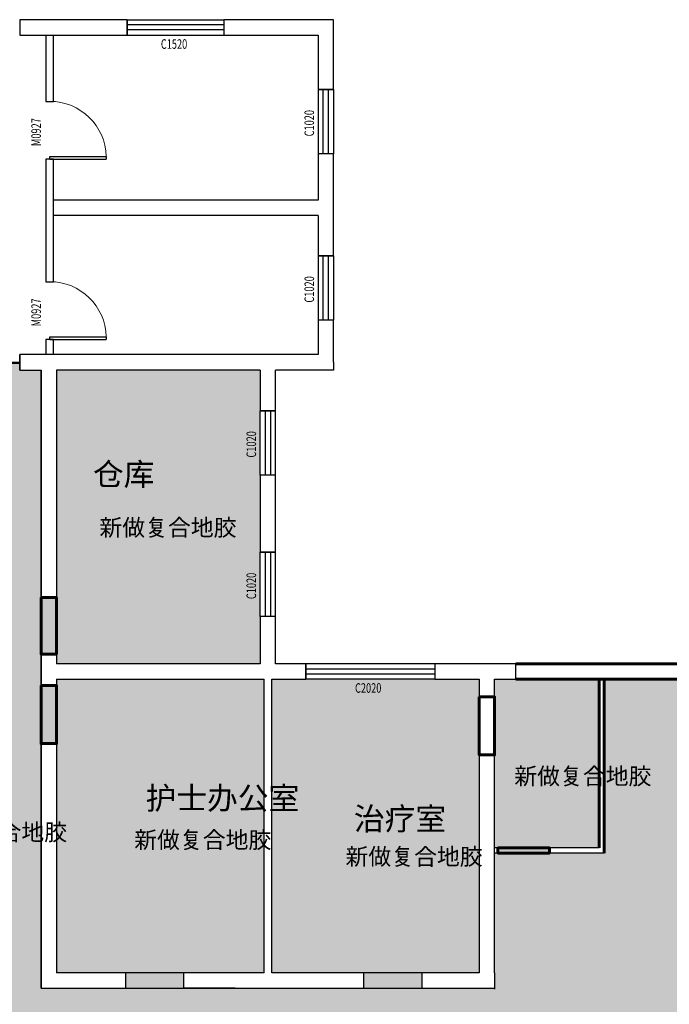
# Model space of a CAD drawing. Units: millimetres. Extents: x 143773 to 554174, y -155354 to 507850.
# Drawn here: x 396990 to 407072, y -10120 to 5170 of the extents above; entities that cross this region are included whole.
import ezdxf

# ---------------------------------------------------------------- set-up
doc = ezdxf.new("R2010")
doc.units = ezdxf.units.MM
doc.header["$LTSCALE"] = 1000
doc.header["$MEASUREMENT"] = 0
doc.linetypes.add('DASH', pattern=[0.35, 0.25, -0.1])
doc.linetypes.add('DASHED2', pattern=[9.525, 6.35, -3.175])
for name, color, linetype in [('P10-活动家具', 51, 'DASH'), ('WALL', 7, 'Continuous'), ('WALL-MOVE', 6, 'Continuous'), ('WINDOW', 4, 'Continuous'), ('WINDOW_TEXT', 7, 'Continuous')]:
    doc.layers.add(name, color=color, linetype=linetype)
doc.styles.add('_TCH_WINDOW', font='SIMPLEX', dxfattribs={"bigfont": 'GBCBIG'})
doc.styles.get("Standard").update_dxf_attribs({"font": 'txt', "bigfont": 'gbcbig.shx'})
pattern_1 = [(0, (358017.68, 1780), (158.75, 158.75), [79.375, -238.125]), (90, (358057.37, 1740.31), (-158.75, 158.75), [79.375, -238.125])]

# ---------------------------------------------------------------- blocks, each defined once
blk = doc.blocks.new('$TCHSYS$WIN2D')
for p, q in [((-0.5, 0.5), (0.5, 0.5)), ((-0.5, 0.5), (-0.5, -0.5)), ((0.5, 0.5), (0.5, -0.5)), ((0.5, 0.1667), (-0.5, 0.1667)), ((0.5, -0.1667), (-0.5, -0.1667)), ((-0.5, -0.5), (0.5, -0.5))]:
    blk.add_line(p, q)
blk = doc.blocks.new('$DorLib2D$00000001')
for p, q in [((0.45, 0.975), (0.5, 0.975)), ((0.45, 0), (0.45, 0.975)), ((0.5, 0), (0.5, 0.975)), ((0.5, 0), (0.45, 0))]:
    blk.add_line(p, q)
at = {"lineweight": 13}
blk.add_arc((0.475, 0), 0.975, 91.4693, 180, dxfattribs=at)

msp = doc.modelspace()

# ---------------------------------------------------------------- hatches: boundary and pattern name
at = {"layer": 'WALL', "lineweight": 60}
h = msp.add_hatch(dxfattribs=at)
h.set_pattern_fill('CROSS', color=256, scale=25, style=0)
h.set_pattern_definition(pattern_1)
h.paths.add_polyline_path([(397321.793, -12370.468), (396899.747, -12370.468), (395599.747, -12370.468), (394941.793, -12370.468), (394131.792, -12370.468), (394131.792, -15830.468), (395100.465, -15830.468), (396600.465, -15830.468), (397321.793, -15830.468)])
h.paths.add_polyline_path([(400741.793, -12370.468), (399099.518, -12370.468), (397799.518, -12370.468), (397561.793, -12370.468), (397561.793, -15830.468), (398927.548, -15830.468), (400427.548, -15830.468), (400741.793, -15830.468)])
h.paths.add_polyline_path([(404121.793, -12750.468), (404121.793, -12370.468), (402564.829, -12370.468), (401264.829, -12370.468), (400941.793, -12370.468), (400941.793, -15830.468), (401741.793, -15830.468), (402061.053, -15830.468), (403561.053, -15830.468), (404121.793, -15830.468)])
h.paths.add_polyline_path([(407461.793, -12870.468), (404361.793, -12870.468), (404361.793, -15950.468), (404361.793, -17775.468), (404416.793, -17775.468), (404416.793, -17830.468), (406366.793, -17830.468), (406366.793, -17775.468), (406716.793, -17775.468), (406716.793, -17833.665), (407461.793, -17833.665)])
h.paths.add_polyline_path([(411121.793, -12871.665), (407794.603, -12871.665), (407794.603, -12870.468), (407701.793, -12870.468), (407701.793, -17833.665), (408666.793, -17833.665), (408666.793, -17775.468), (409016.793, -17775.468), (409016.793, -17830.468), (411064.509, -17830.468), (411121.793, -17830.468)])
h.paths.add_polyline_path([(414421.793, -12871.665), (413002.634, -12871.665), (413002.634, -12870.468), (411361.793, -12870.468), (411361.793, -18305.665), (411361.793, -20450.468), (411361.793, -20974.837), (413246.009, -20974.837), (414421.793, -20974.837), (414421.793, -17830.468)])
h.paths.add_polyline_path([(417821.793, -12870.468), (417755.87, -12870.468), (416455.87, -12870.468), (415177.75, -12870.468), (414661.793, -12870.468), (414661.793, -18922.652), (414661.793, -18922.652), (414661.793, -19322.652), (414661.793, -19322.652), (414661.793, -20974.837), (415746.009, -20974.837), (417821.793, -20974.837)])
h.paths.add_polyline_path([(417821.793, -9870.468), (416235.509, -9870.468), (415753.509, -9870.468), (414853.509, -9870.468), (414421.793, -9870.468), (414421.793, -9630.468), (414421.793, -8724.827), (413217.509, -8724.827), (409437.509, -8724.827), (409437.509, -6960.827), (409377.509, -6960.827), (409377.509, -6840.827), (409437.509, -6840.827), (409437.509, -5070.468), (406061.792, -5070.468), (406061.792, -7772.165), (405211.792, -7772.165), (404411.75, -7772.165), (404361.793, -7772.165), (404361.793, -9630.468), (404361.793, -9870.468), (400335.103, -9870.468), (400335.103, -9870.468), (399535.103, -9870.468), (398635.103, -9870.468), (397321.793, -9870.468), (397321.793, -270.468), (396989.509, -270.468), (396989.509, -162.468), (395489.509, -162.468), (395489.509, -270.468), (395061.793, -270.468), (395061.793, -501.066), (395061.793, -1375.654), (395061.793, -1750.468), (395061.793, -2575.654), (395061.793, -4825.654), (395061.793, -6125.654), (395061.793, -6874.7), (395061.793, -12130.468), (395599.747, -12130.468), (396899.747, -12130.468), (397441.793, -12130.468), (397799.518, -12130.468), (399099.518, -12130.468), (400841.793, -12130.468), (401264.829, -12130.468), (402564.829, -12130.468), (404361.793, -12130.468), (404361.793, -12630.468), (405738.103, -12630.468), (405738.103, -12630.468), (406069.104, -12630.468), (406069.104, -12630.468), (407361.793, -12630.468), (407801.793, -12630.468), (407817.603, -12630.468), (415177.75, -12630.468), (416455.87, -12630.468), (417755.87, -12630.468), (417821.793, -12630.468)])
h.paths.add_polyline_path([(417821.793, -5070.468), (416974.509, -5070.468), (415474.509, -5070.468), (414661.793, -5070.468), (414661.793, -9630.468), (414853.509, -9630.468), (415753.509, -9630.468), (416235.509, -9630.468), (417821.793, -9630.468)], flags=17)
h.paths.add_polyline_path([(405981.792, -5070.468), (404691.287, -5070.468), (404361.793, -5070.468), (404361.793, -5346.531), (404361.793, -6246.531), (404361.793, -7692.165), (404411.75, -7692.165), (405211.792, -7692.165), (405981.792, -7692.165)], flags=16)
h.paths.add_polyline_path([(404121.793, -6246.531), (404121.793, -5346.531), (404121.793, -5070.468), (403431.509, -5070.468), (401431.509, -5070.468), (400901.793, -5070.468), (400901.793, -9630.468), (403232.916, -9630.468), (404121.793, -9630.468)], flags=17)
h.paths.add_polyline_path([(400781.793, -5070.468), (397641.793, -5070.468), (397561.793, -5070.468), (397561.793, -5170.468), (397561.793, -6070.468), (397561.793, -6750.468), (397561.793, -9630.468), (398635.103, -9630.468), (400781.793, -9630.468)], flags=17)
h.paths.add_polyline_path([(400721.793, -3100.304), (400721.793, -1902.304), (400721.793, -902.304), (400721.793, -270.468), (397561.793, -270.468), (397561.793, -3800.531), (397559.337, -3800.531), (397559.337, -4680.488), (397559.337, -4830.468), (397641.793, -4830.468), (400721.793, -4830.468), (400721.793, -4100.304)], flags=17)
h.paths.add_polyline_path([(394821.793, -6874.7), (390761.793, -6870.468), (390761.793, -7415.584), (390761.793, -8415.584), (390761.793, -9119.899), (390761.793, -10119.899), (390761.793, -10661.898), (390761.793, -11661.898), (390761.793, -12130.468), (392130.603, -12130.468), (392819.009, -12130.468), (393719.009, -12130.468), (394041.793, -12130.468), (394821.793, -12130.468)])
h.paths.add_polyline_path([(395181.836, -14221.774), (396415.88, -14221.774), (396415.88, -14631.848), (395181.836, -14631.848)], flags=24)
h.paths.add_polyline_path([(395023.726, -13785.507), (395922.316, -13785.507), (395922.316, -14329.809), (395023.726, -14329.809)], flags=24)
h.paths.add_polyline_path([(398541.836, -14221.774), (399775.88, -14221.774), (399775.88, -14631.848), (398541.836, -14631.848)], flags=24)
h.paths.add_polyline_path([(398064.728, -14939.029), (398963.318, -14939.029), (398963.318, -15483.33), (398064.728, -15483.33)], flags=24)
h.paths.add_polyline_path([(401471.836, -14221.774), (402705.88, -14221.774), (402705.88, -14631.848), (401471.836, -14631.848)], flags=24)
h.paths.add_polyline_path([(401555.728, -14899.529), (402454.318, -14899.529), (402454.318, -15443.83), (401555.728, -15443.83)], flags=24)
h.paths.add_polyline_path([(405125.322, -17810.629), (405674.697, -17810.629), (405674.697, -17587.504), (405125.322, -17587.504)], flags=24)
h.paths.add_polyline_path([(405501.836, -14221.774), (406735.88, -14221.774), (406735.88, -14631.848), (405501.836, -14631.848)], flags=24)
h.paths.add_polyline_path([(406114.587, -14828.34), (407013.178, -14828.34), (407013.178, -15372.641), (406114.587, -15372.641)], flags=24)
h.paths.add_polyline_path([(409649.322, -17762.129), (410198.697, -17762.129), (410198.697, -17539.004), (409649.322, -17539.004)], flags=24)
h.paths.add_polyline_path([(408491.836, -14221.774), (409725.88, -14221.774), (409725.88, -14631.848), (408491.836, -14631.848)], flags=24)
h.paths.add_polyline_path([(408710.3, -15222.5), (409608.89, -15222.5), (409608.89, -15766.801), (408710.3, -15766.801)], flags=24)
h.paths.add_polyline_path([(412311.836, -14221.774), (413545.88, -14221.774), (413545.88, -14631.848), (412311.836, -14631.848)], flags=24)
h.paths.add_polyline_path([(412083.729, -15484.03), (412982.32, -15484.03), (412982.32, -16028.331), (412083.729, -16028.331)], flags=24)
h.paths.add_polyline_path([(415741.836, -8041.774), (416975.88, -8041.774), (416975.88, -8451.848), (415741.836, -8451.848)], flags=24)
h.paths.add_polyline_path([(414752.103, -7239.668), (416135.375, -7239.668), (416135.375, -7787.83), (414752.103, -7787.83)], flags=24)
h.paths.add_polyline_path([(404601.836, -6381.774), (405835.88, -6381.774), (405835.88, -6791.848), (404601.836, -6791.848)], flags=8)
h.paths.add_polyline_path([(402156.822, -5319.53), (402706.197, -5319.53), (402706.197, -5096.405), (402156.822, -5096.405)], flags=24)
h.paths.add_polyline_path([(401981.836, -7631.774), (403215.88, -7631.774), (403215.88, -8041.848), (401981.836, -8041.848)], flags=24)
h.paths.add_polyline_path([(402088.723, -6976.245), (402962.436, -6976.245), (402962.436, -7524.407), (402088.723, -7524.407)], flags=24)
h.paths.add_polyline_path([(398701.836, -7371.774), (399935.88, -7371.774), (399935.88, -7781.848), (398701.836, -7781.848)], flags=24)
h.paths.add_polyline_path([(398855.223, -6655.745), (400250.076, -6655.745), (400250.076, -7203.907), (398855.223, -7203.907)], flags=24)
h.paths.add_polyline_path([(400695.855, -3864.991), (400695.855, -3335.616), (400472.73, -3335.616), (400472.73, -3864.991)], flags=24)
h.paths.add_polyline_path([(400695.855, -1666.991), (400695.855, -1137.616), (400472.73, -1137.616), (400472.73, -1666.991)], flags=24)
h.paths.add_polyline_path([(398161.836, -2521.774), (399395.88, -2521.774), (399395.88, -2931.848), (398161.836, -2931.848)], flags=24)
h.paths.add_polyline_path([(398039.103, -1626.165), (398685.059, -1626.165), (398685.059, -2174.327), (398039.103, -2174.327)], flags=24)
h.paths.add_polyline_path([(391010.855, -8180.272), (391010.855, -7650.897), (390787.73, -7650.897), (390787.73, -8180.272)], flags=24)
h.paths.add_polyline_path([(391010.855, -9884.587), (391010.855, -9355.212), (390787.73, -9355.212), (390787.73, -9884.587)], flags=24)
h.paths.add_polyline_path([(391010.855, -11426.585), (391010.855, -10897.21), (390787.73, -10897.21), (390787.73, -11426.585)], flags=24)
h.paths.add_polyline_path([(391891.836, -9341.774), (393125.88, -9341.774), (393125.88, -9751.848), (391891.836, -9751.848)], flags=24)
h.paths.add_polyline_path([(391295.728, -8617.029), (392077.652, -8617.029), (392077.652, -9161.33), (391295.728, -9161.33)], flags=24)
h = msp.add_hatch(dxfattribs=at)
h.set_pattern_fill('CROSS', color=256, scale=25, style=0)
h.set_pattern_definition(pattern_1)
h.paths.add_polyline_path([(397559.337, -3800.531), (397321.793, -3800.531), (397321.793, -4680.488), (397559.337, -4680.488)])
h.paths.add_polyline_path([(397561.793, -5170.468), (397321.793, -5170.468), (397321.793, -6070.468), (397561.793, -6070.468)])
h.paths.add_polyline_path([(395061.793, -11029.066), (394821.793, -11029.066), (394821.793, -11929.066), (395061.793, -11929.066)])
h.paths.add_polyline_path([(395061.793, -4825.654), (394821.793, -4825.654), (394821.793, -6125.654), (395061.793, -6125.654)])
h.paths.add_polyline_path([(395061.793, -501.066), (394821.793, -501.066), (394821.793, -1375.654), (395061.793, -1375.654)])
h.paths.add_polyline_path([(393719.009, -12130.468), (392819.009, -12130.468), (392819.009, -12370.468), (393719.009, -12370.468)])
h.paths.add_polyline_path([(396899.747, -12130.468), (395599.747, -12130.468), (395599.747, -12370.468), (396899.747, -12370.468)])
h.paths.add_polyline_path([(399099.518, -12130.468), (397799.518, -12130.468), (397799.518, -12370.468), (399099.518, -12370.468)])
h.paths.add_polyline_path([(402564.829, -12130.468), (401264.829, -12130.468), (401264.829, -12370.468), (402564.829, -12370.468)])
h.paths.add_polyline_path([(407361.793, -12630.468), (406069.104, -12630.468), (406069.104, -12870.468), (407361.793, -12870.468)])
h.paths.add_polyline_path([(409051.793, -12630.468), (407801.793, -12630.468), (407801.793, -12870.468), (409051.793, -12870.468)])
h.paths.add_polyline_path([(413047.509, -12630.468), (411750.009, -12630.468), (411750.009, -12870.468), (413047.509, -12870.468)])
h.paths.add_polyline_path([(417755.87, -12630.468), (416455.87, -12630.468), (416455.87, -12870.468), (417755.87, -12870.468)])
h.paths.add_polyline_path([(415753.509, -9630.468), (414853.509, -9630.468), (414853.509, -9870.468), (415753.509, -9870.468)])
h.paths.add_polyline_path([(405211.736, -7692.165), (404411.75, -7692.165), (404411.75, -7772.165), (405211.792, -7772.165)])
h.paths.add_polyline_path([(403232.916, -9630.468), (402332.916, -9630.468), (402332.916, -9870.468), (403232.916, -9870.468)])
h.paths.add_polyline_path([(399535.103, -9630.468), (398635.103, -9630.468), (398635.103, -9870.468), (399535.103, -9870.468)])

# ---------------------------------------------------------------- linework, layer by layer
at = {"color": 0, "lineweight": 60}
for p, q in [((409541.793, -4830.468), (404691.287, -4830.468)), ((404691.287, -5070.468), (409541.793, -5070.468)), ((405981.792, -7692.165), (405981.792, -5070.468)), ((406061.792, -7772.165), (406061.792, -5070.468))]:
    msp.add_line(p, q, dxfattribs=at)
at = {"layer": 'P10-活动家具', "color": 4, "linetype": 'ByBlock'}
msp.add_line((397321.793, -270.468), (397321.793, -9870.468), dxfattribs=at)
at = {"layer": 'P10-活动家具', "color": 0, "linetype": 'ByBlock'}
for p, q in [((397321.793, -9870.468), (397321.793, -270.468)), ((397561.793, -5170.468), (397321.793, -5170.468)), ((397561.793, -5070.468), (397561.793, -5170.468)), ((404411.75, -7692.165), (404361.792, -7692.165)), ((404411.75, -7772.165), (404361.792, -7772.165)), ((404411.75, -7692.165), (404411.75, -7772.165)), ((404411.75, -7732.165), (404411.75, -7692.165)), ((405981.792, -7692.165), (405211.736, -7692.165)), ((405211.736, -7696.836), (405211.736, -7692.165)), ((405211.736, -7692.165), (405211.792, -7772.165)), ((406061.792, -7772.165), (405211.792, -7772.165))]:
    msp.add_line(p, q, dxfattribs=at)
at = {"layer": 'P10-活动家具', "color": 4, "linetype": 'DASHED2'}
for p, q in [((397561.793, -3800.531), (397321.793, -3800.531)), ((397330.48, -3800.531), (397561.793, -3800.531)), ((397559.337, -4680.488), (397321.793, -4680.488))]:
    msp.add_line(p, q, dxfattribs=at)
at = {"layer": 'P10-活动家具', "color": 2, "linetype": 'DASHED2'}
msp.add_line((397321.793, -3800.531), (397321.793, -6070.468), dxfattribs=at)
at = {"layer": 'P10-活动家具', "color": 0, "linetype": 'DASHED2'}
for p, q in [((397330.48, -3800.531), (397561.793, -3800.531)), ((397559.337, -4680.488), (397559.337, -4830.468)), ((397561.793, -6070.468), (397321.793, -6070.468)), ((404361.793, -9630.468), (404361.793, -9870.468)), ((398635.103, -9870.468), (399535.103, -9870.468)), ((404361.793, -9870.468), (404361.793, -9882.468))]:
    msp.add_line(p, q, dxfattribs=at)
at = {"layer": 'P10-活动家具', "color": 8, "linetype": 'DASHED2'}
msp.add_line((397321.793, -6630.468), (397321.793, -6870.468), dxfattribs=at)
at = {"layer": 'WALL'}
for p, q in [((397455.248, 5169.532), (396989.509, 5169.532)), ((396989.509, 5169.532), (396989.509, 4929.532)), ((398657.964, 5169.532), (397455.248, 5169.532)), ((398657.964, 4929.532), (398657.964, 5169.532)), ((401861.793, 5169.532), (400157.964, 5169.532)), ((400157.964, 5169.532), (400157.964, 4929.532)), ((401861.793, 4085.202), (401861.793, 5169.532)), ((396989.509, 4929.532), (397455.248, 4929.532)), ((397455.248, 4929.532), (398657.964, 4929.532)), ((400157.964, 4929.532), (401621.793, 4929.532)), ((401621.793, 4929.532), (401621.793, 4085.202)), ((401621.793, 4085.202), (401861.793, 4085.202)), ((401861.793, 3085.202), (401621.793, 3085.202)), ((401621.793, 3085.202), (401621.793, 2369.469)), ((401861.793, 2239.469), (401861.793, 3085.202)), ((401621.793, 2369.469), (397515.248, 2369.469)), ((401861.793, 1504.41), (401861.793, 2239.469)), ((401621.793, 2129.469), (397515.248, 2129.469)), ((401621.793, 2129.469), (401621.793, 1504.41)), ((401621.793, 1504.41), (401861.793, 1504.41)), ((401861.793, 504.41), (401621.793, 504.41)), ((401621.793, 504.41), (401621.793, -30.468)), ((401861.793, -150.468), (401861.793, 504.41)), ((395489.509, -150.468), (396989.509, -150.468)), ((397455.248, -30.468), (396989.509, -30.468)), ((396989.509, -30.468), (396989.509, -270.468)), ((396989.509, -150.468), (396989.509, -150.468)), ((400841.793, -30.468), (397455.248, -30.468)), ((401621.793, -30.468), (400841.793, -30.468)), ((401861.793, -150.468), (401861.793, -270.468)), ((395489.509, -162.468), (396989.509, -162.468)), ((396989.509, -270.468), (397321.793, -270.468)), ((397321.793, -270.468), (397321.793, -3800.531)), ((397561.793, -270.468), (397561.793, -3800.531)), ((400721.793, -270.468), (397561.793, -270.468)), ((400721.793, -270.468), (400721.793, -902.304)), ((401621.793, -270.468), (400961.793, -270.468)), ((400961.793, -902.304), (400961.793, -270.468)), ((401621.793, -270.468), (401621.793, -270.468)), ((401861.793, -270.468), (401621.793, -270.468)), ((400721.793, -902.304), (400961.793, -902.304)), ((400961.793, -1902.304), (400721.793, -1902.304)), ((400721.793, -1902.304), (400721.793, -3100.304)), ((400961.793, -3100.304), (400961.793, -1902.304)), ((400721.793, -3100.304), (400961.793, -3100.304)), ((400961.793, -4100.304), (400721.793, -4100.304)), ((400721.793, -4100.304), (400721.793, -4830.468)), ((400961.793, -4830.468), (400961.793, -4100.304)), ((397321.793, -4680.488), (397321.793, -4950.468)), ((397641.793, -4830.468), (397561.793, -4830.468)), ((400721.793, -4830.468), (397641.793, -4830.468)), ((401431.509, -4830.468), (400961.793, -4830.468)), ((401431.509, -5070.468), (401431.509, -4830.468)), ((404241.793, -4830.468), (403431.509, -4830.468)), ((403431.509, -4830.468), (403431.509, -5070.468)), ((404691.287, -4830.468), (404241.793, -4830.468)), ((404691.287, -5070.468), (404691.287, -4830.468)), ((397321.793, -4950.468), (397321.793, -5170.468)), ((397641.793, -5070.468), (400781.793, -5070.468)), ((400901.793, -5070.468), (401431.509, -5070.468)), ((403431.509, -5070.468), (404121.793, -5070.468)), ((404121.793, -5070.468), (404121.793, -5346.531)), ((404361.793, -5346.531), (404361.793, -5070.468)), ((404361.793, -5070.468), (404691.287, -5070.468)), ((404121.793, -5346.531), (404361.793, -5346.531)), ((397321.793, -6070.468), (397321.793, -6630.468)), ((397561.793, -6070.468), (397561.793, -6750.468)), ((404361.793, -6246.531), (404121.793, -6246.531)), ((404121.793, -6246.531), (404121.793, -9630.468)), ((404361.793, -9630.468), (404361.793, -6246.531)), ((397321.793, -6870.468), (397321.793, -9870.468)), ((397561.793, -6750.468), (397561.793, -9630.468)), ((398635.103, -9630.468), (397561.793, -9630.468)), ((398635.103, -9870.468), (398635.103, -9630.468)), ((400781.793, -9630.468), (398635.103, -9630.468)), ((403232.916, -9630.468), (400901.793, -9630.468)), ((404121.793, -9630.468), (403232.916, -9630.468)), ((403232.916, -9630.468), (403232.916, -9870.468)), ((397321.793, -9870.468), (404361.793, -9870.468)), ((400335.103, -9870.468), (400841.793, -9870.468)), ((400841.793, -9870.468), (401532.916, -9870.468))]:
    msp.add_line(p, q, dxfattribs=at)
at = {"layer": 'WALL', "linetype": 'ByBlock'}
for q in [(397561.793, -5170.468), (397641.793, -5070.468)]:
    msp.add_line((397561.793, -5070.468), q, dxfattribs=at)
at = {"layer": 'WALL', "linetype": 'DASHED2'}
msp.add_line((399535.103, -9870.468), (399535.103, -9630.468), dxfattribs=at)
at = {"layer": 'WALL', "color": 3, "linetype": 'DASHED2'}
msp.add_line((400334.009, -9870.468), (399535.103, -9870.468), dxfattribs=at)
at = {"layer": 'WALL', "lineweight": 60}
for points in [[(397321.793, -3800.531), (397559.337, -3800.531), (397559.337, -4680.488), (397321.793, -4680.488)], [(397321.793, -5170.468), (397561.793, -5170.468), (397561.793, -6070.468), (397321.793, -6070.468)], [(404121.793, -5346.531), (404361.793, -5346.531), (404361.793, -6246.531), (404121.793, -6246.531)], [(404411.75, -7692.165), (405211.792, -7692.165), (405211.792, -7772.165), (404411.75, -7772.165)]]:
    msp.add_lwpolyline(points, close=True, dxfattribs=at)
at = {"layer": 'WALL-MOVE'}
for p, q in [((397395.248, 4929.532), (397395.248, 3901.471)), ((397515.248, 3901.471), (397515.248, 4929.532)), ((397395.248, 3901.471), (397515.248, 3901.471)), ((397515.248, 3001.471), (397395.248, 3001.471)), ((397395.248, 3001.471), (397395.248, 2239.469)), ((397515.248, 2239.469), (397515.248, 3001.471)), ((397395.248, 2239.469), (397395.248, 1101.471)), ((397515.248, 1101.471), (397515.248, 2239.469)), ((397395.248, 1101.471), (397515.248, 1101.471)), ((397515.248, 201.471), (397395.248, 201.471)), ((397395.248, 201.471), (397395.248, -30.468)), ((397515.248, -30.468), (397515.248, 201.471))]:
    msp.add_line(p, q, dxfattribs=at)
at = {"layer": 'WALL-MOVE', "color": 0}
for p, q in [((400781.793, -9630.468), (400781.793, -5070.468)), ((400901.793, -9630.468), (400901.793, -5070.468))]:
    msp.add_line(p, q, dxfattribs=at)
at = {"layer": 'WINDOW', "linetype": 'DASH'}
msp.add_line((396989.509, -270.468), (396989.509, -30.468), dxfattribs=at)
at = {"layer": 'WINDOW'}
for p, q in [((399535.103, -9870.468), (399535.103, -9630.468)), ((399535.103, -9870.468), (400335.103, -9870.468)), ((401532.916, -9870.468), (402332.916, -9870.468))]:
    msp.add_line(p, q, dxfattribs=at)
at = {"layer": 'WINDOW', "color": 0}
msp.add_line((402332.916, -9870.468), (402332.916, -9630.468), dxfattribs=at)

# ---------------------------------------------------------------- block references
at = {"layer": 'WINDOW'}
ref = msp.add_blockref('$TCHSYS$WIN2D', (399407.964, 5049.532), dxfattribs=dict(at, xscale=1500, yscale=240, zscale=1500))
ref.add_attrib('A', 'C1520', (399180.464, 4717.086), dxfattribs={"layer": 'WINDOW_TEXT', "height": 148.75, "style": '_TCH_WINDOW', "width": 0.705882})
ref = msp.add_blockref('$TCHSYS$WIN2D', (401741.793, 3585.202), dxfattribs=dict(at, xscale=1000, yscale=240, zscale=1000, rotation=270))
ref.add_attrib('A', 'C1020', (401558.668, 3357.702), dxfattribs={"layer": 'WINDOW_TEXT', "height": 148.75, "rotation": 90, "style": '_TCH_WINDOW', "width": 0.705882})
ref = msp.add_blockref('$DorLib2D$00000001', (397455.248, 3451.471), dxfattribs=dict(at, xscale=-900, yscale=-900, zscale=-900, rotation=89.99999999999999))
ref.add_attrib('A', 'M0927', (397318.603, 3206.48), dxfattribs={"layer": 'WINDOW_TEXT', "height": 148.75, "rotation": 90, "style": '_TCH_WINDOW', "width": 0.705882})
ref = msp.add_blockref('$TCHSYS$WIN2D', (401741.793, 1004.41), dxfattribs=dict(at, xscale=1000, yscale=240, zscale=1000, rotation=270))
ref.add_attrib('A', 'C1020', (401558.668, 776.91), dxfattribs={"layer": 'WINDOW_TEXT', "height": 148.75, "rotation": 90, "style": '_TCH_WINDOW', "width": 0.705882})
ref = msp.add_blockref('$DorLib2D$00000001', (397455.248, 651.471), dxfattribs=dict(at, xscale=-900, yscale=-900, zscale=-900, rotation=89.99999999999999))
ref.add_attrib('A', 'M0927', (397318.603, 406.48), dxfattribs={"layer": 'WINDOW_TEXT', "height": 148.75, "rotation": 90, "style": '_TCH_WINDOW', "width": 0.705882})
ref = msp.add_blockref('$TCHSYS$WIN2D', (400841.793, -1402.304), dxfattribs=dict(at, xscale=1000, yscale=-240, zscale=1000, rotation=90))
ref.add_attrib('A', 'C1020', (400658.668, -1629.804), dxfattribs={"layer": 'WINDOW_TEXT', "height": 148.75, "rotation": 90, "style": '_TCH_WINDOW', "width": 0.705882})
ref = msp.add_blockref('$TCHSYS$WIN2D', (400841.793, -3600.304), dxfattribs=dict(at, xscale=1000, yscale=-240, zscale=1000, rotation=90))
ref.add_attrib('A', 'C1020', (400658.668, -3827.804), dxfattribs={"layer": 'WINDOW_TEXT', "height": 148.75, "rotation": 90, "style": '_TCH_WINDOW', "width": 0.705882})
ref = msp.add_blockref('$TCHSYS$WIN2D', (402431.509, -4950.468), dxfattribs=dict(at, xscale=2000, yscale=-240, zscale=2000, rotation=179.9999999999992))
ref.add_attrib('A', 'C2020', (402194.009, -5282.343), dxfattribs={"layer": 'WINDOW_TEXT', "height": 148.75, "style": '_TCH_WINDOW', "width": 0.705882})

# ---------------------------------------------------------------- texts
at = {"layer": 'P10-活动家具', "color": 4, "linetype": 'DASHED2', "char_height": 260, "width": 1338.84431, "attachment_point": 1}
for insert in [(398226.836, -2586.774), (404666.836, -6446.774), (395596.836, -7316.774), (398766.836, -7436.774), (402046.836, -7696.774)]:
    msp.add_mtext('{\\C1;新做复合地胶}', dxfattribs=dict(at, insert=insert))
at = {"layer": 'WALL', "color": 252, "linetype": 'DASHED2', "char_height": 350, "attachment_point": 1}
for s, insert, width in [('仓库', (398126.603, -1713.665), 1718.5), ('护士办公室', (398942.723, -6743.245), 1646.99513), ('治疗室', (402176.223, -7063.745), 1718.5)]:
    msp.add_mtext(s, dxfattribs=dict(at, insert=insert, width=width))

doc.saveas('drawing.dxf')
